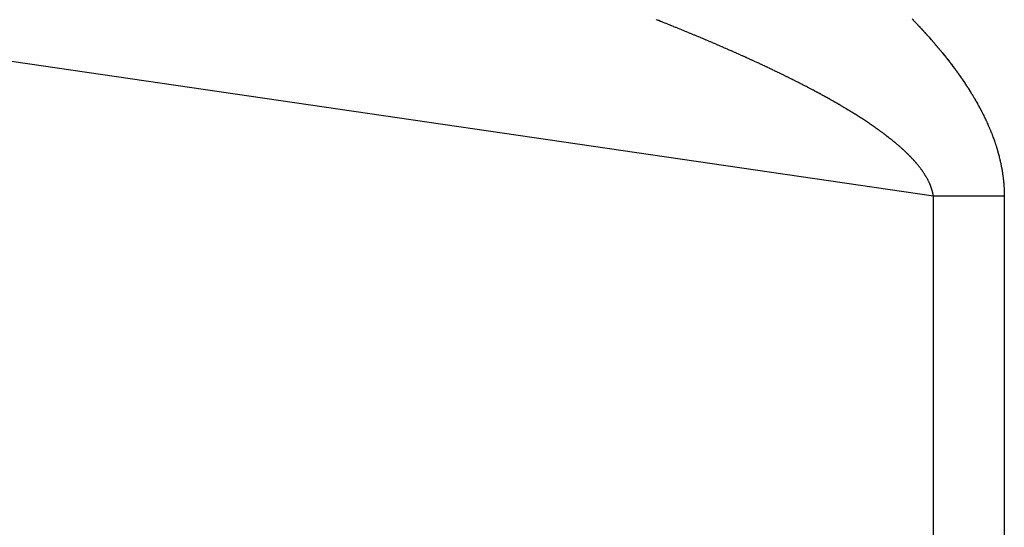
# Model space of a CAD drawing. Extents: x 24 to 889, y -458 to 237.
# Drawn here: x 230 to 234, y -93 to -91 of the extents above; entities that cross this region are included whole.
import ezdxf

# ---------------------------------------------------------------- set-up
doc = ezdxf.new("R2010")
doc.units = 0
doc.linetypes.add('DASHED', pattern=[11.05, 8.7, -2.35])
doc.layers.add('NEVIDI', color=4, linetype='DASHED')

msp = doc.modelspace()

# ---------------------------------------------------------------- linework, layer by layer
at = {"layer": 'NEVIDI', "color": 7, "linetype": 'CONTINUOUS'}
for p, q in [((233.860467, -91.254038), (184, -83.981649)), ((232.775868, -90.563491), (232.774299, -90.56287)), ((232.782937, -90.566292), (232.775868, -90.563491)), ((232.784498, -90.566911), (232.782937, -90.566292)), ((232.791539, -90.569707), (232.784498, -90.566911)), ((232.793092, -90.570325), (232.791539, -90.569707)), ((232.800104, -90.573118), (232.793092, -90.570325)), ((232.801649, -90.573734), (232.800104, -90.573118)), ((232.808633, -90.576523), (232.801649, -90.573734)), ((233.776876, -90.560325), (233.780715, -90.564266)), ((233.780715, -90.564266), (233.781553, -90.565129)), ((233.781553, -90.565129), (233.785365, -90.569065)), ((233.785365, -90.569065), (233.786197, -90.569927)), ((233.786197, -90.569927), (233.789982, -90.573857)), ((233.789982, -90.573857), (233.790808, -90.574717)), ((233.790808, -90.574717), (233.794564, -90.578642)), ((232.81017, -90.577137), (232.808633, -90.576523)), ((232.817125, -90.579922), (232.81017, -90.577137)), ((232.818654, -90.580535), (232.817125, -90.579922)), ((232.82558, -90.583316), (232.818654, -90.580535)), ((232.827101, -90.583928), (232.82558, -90.583316)), ((232.833999, -90.586705), (232.827101, -90.583928)), ((232.835513, -90.587315), (232.833999, -90.586705)), ((232.842381, -90.590088), (232.835513, -90.587315)), ((232.843887, -90.590697), (232.842381, -90.590088)), ((232.85066, -90.593439), (232.843887, -90.590697)), ((232.852225, -90.594074), (232.85066, -90.593439)), ((232.858953, -90.596805), (232.852225, -90.594074)), ((232.860445, -90.597411), (232.858953, -90.596805)), ((232.867228, -90.600173), (232.860445, -90.597411)), ((232.868711, -90.600777), (232.867228, -90.600173)), ((232.875395, -90.603506), (232.868711, -90.600777)), ((232.876933, -90.604135), (232.875395, -90.603506)), ((232.883587, -90.606859), (232.876933, -90.604135)), ((232.885052, -90.607459), (232.883587, -90.606859)), ((232.891755, -90.610211), (232.885052, -90.607459)), ((232.893208, -90.610809), (232.891755, -90.610211)), ((232.899804, -90.613524), (232.893208, -90.610809)), ((232.901313, -90.614146), (232.899804, -90.613524)), ((232.907895, -90.616864), (232.901313, -90.614146)), ((233.794564, -90.578642), (233.795384, -90.5795)), ((233.795384, -90.5795), (233.799113, -90.583419)), ((233.799113, -90.583419), (233.799927, -90.584276)), ((233.799927, -90.584276), (233.803628, -90.588188)), ((233.803628, -90.588188), (233.804436, -90.589045)), ((233.804436, -90.589045), (233.808109, -90.592951)), ((233.808109, -90.592951), (233.808911, -90.593805)), ((233.808911, -90.593805), (233.812556, -90.597705)), ((233.812556, -90.597705), (233.813356, -90.598564)), ((233.813356, -90.598564), (233.816949, -90.602432)), ((233.816949, -90.602432), (233.817782, -90.603331)), ((233.817782, -90.603331), (233.821328, -90.607171)), ((233.821328, -90.607171), (233.82215, -90.608064)), ((233.82215, -90.608064), (233.825693, -90.611924)), ((233.825693, -90.611924), (233.82647, -90.612774)), ((233.82647, -90.612774), (233.830003, -90.616648)), ((232.909333, -90.617458), (232.907895, -90.616864)), ((232.915864, -90.620163), (232.909333, -90.617458)), ((232.91736, -90.620783), (232.915864, -90.620163)), ((232.923889, -90.623494), (232.91736, -90.620783)), ((232.925314, -90.624087), (232.923889, -90.623494)), ((232.931781, -90.62678), (232.925314, -90.624087)), ((232.933263, -90.627398), (232.931781, -90.62678)), ((232.939684, -90.63008), (232.933263, -90.627398)), ((232.941122, -90.630681), (232.939684, -90.63008)), ((232.947571, -90.633383), (232.941122, -90.630681)), ((232.948977, -90.633972), (232.947571, -90.633383)), ((232.955348, -90.636649), (232.948977, -90.633972)), ((232.956811, -90.637264), (232.955348, -90.636649)), ((232.963153, -90.639937), (232.956811, -90.637264)), ((232.964563, -90.640532), (232.963153, -90.639937)), ((232.970878, -90.643201), (232.964563, -90.640532)), ((232.972279, -90.643794), (232.970878, -90.643201)), ((232.978621, -90.646482), (232.972279, -90.643794)), ((232.980002, -90.647068), (232.978621, -90.646482)), ((232.986247, -90.649723), (232.980002, -90.647068)), ((232.987682, -90.650334), (232.986247, -90.649723)), ((232.993916, -90.652992), (232.987682, -90.650334)), ((232.995293, -90.65358), (232.993916, -90.652992)), ((233.830003, -90.616648), (233.830774, -90.617497)), ((233.830774, -90.617497), (233.834282, -90.621367)), ((233.834282, -90.621367), (233.835047, -90.622214)), ((233.835047, -90.622214), (233.838526, -90.626078)), ((233.838526, -90.626078), (233.839285, -90.626923)), ((233.839285, -90.626923), (233.842737, -90.630781)), ((233.842737, -90.630781), (233.84349, -90.631625)), ((233.84349, -90.631625), (233.846914, -90.635477)), ((233.846914, -90.635477), (233.847661, -90.63632)), ((233.847661, -90.63632), (233.851058, -90.640166)), ((233.851058, -90.640166), (233.851799, -90.641007)), ((233.851799, -90.641007), (233.855169, -90.644847)), ((233.855169, -90.644847), (233.855904, -90.645687)), ((233.855904, -90.645687), (233.859246, -90.649521)), ((233.859246, -90.649521), (233.859975, -90.65036)), ((233.859975, -90.65036), (233.863289, -90.654187)), ((233.001498, -90.656234), (232.995293, -90.65358)), ((233.002868, -90.656821), (233.001498, -90.656234)), ((233.009045, -90.659471), (233.002868, -90.656821)), ((233.010407, -90.660056), (233.009045, -90.659471)), ((233.016557, -90.662702), (233.010407, -90.660056)), ((233.017911, -90.663286), (233.016557, -90.662702)), ((233.024033, -90.665928), (233.017911, -90.663286)), ((233.02538, -90.666511), (233.024033, -90.665928)), ((233.031474, -90.669149), (233.02538, -90.666511)), ((233.032814, -90.66973), (233.031474, -90.669149)), ((233.038879, -90.672364), (233.032814, -90.66973)), ((233.040213, -90.672944), (233.038879, -90.672364)), ((233.04625, -90.675574), (233.040213, -90.672944)), ((233.047576, -90.676153), (233.04625, -90.675574)), ((233.053528, -90.678754), (233.047576, -90.676153)), ((233.054904, -90.679356), (233.053528, -90.678754)), ((233.060828, -90.681953), (233.054904, -90.679356)), ((233.062197, -90.682554), (233.060828, -90.681953)), ((233.068083, -90.685143), (233.062197, -90.682554)), ((233.06939, -90.685718), (233.068083, -90.685143)), ((233.075307, -90.688329), (233.06939, -90.685718)), ((233.076606, -90.688903), (233.075307, -90.688329)), ((233.082502, -90.691512), (233.076606, -90.688903)), ((233.083794, -90.692085), (233.082502, -90.691512)), ((233.863289, -90.654187), (233.864017, -90.65503)), ((233.864017, -90.65503), (233.867285, -90.658829)), ((233.867285, -90.658829), (233.868042, -90.659712)), ((233.868042, -90.659712), (233.871265, -90.663484)), ((233.871265, -90.663484), (233.872012, -90.664361)), ((233.872012, -90.664361), (233.87522, -90.668141)), ((233.87522, -90.668141), (233.875925, -90.668974)), ((233.875925, -90.668974), (233.879131, -90.672777)), ((233.879131, -90.672777), (233.87983, -90.67361)), ((233.87983, -90.67361), (233.88301, -90.677408)), ((233.88301, -90.677408), (233.883704, -90.678239)), ((233.883704, -90.678239), (233.886857, -90.682031)), ((233.886857, -90.682031), (233.887544, -90.682861)), ((233.887544, -90.682861), (233.890671, -90.686647)), ((233.890671, -90.686647), (233.891353, -90.687475)), ((233.891353, -90.687475), (233.894452, -90.691255)), ((233.894452, -90.691255), (233.895128, -90.692083)), ((233.089605, -90.694665), (233.083794, -90.692085)), ((233.090877, -90.695231), (233.089605, -90.694665)), ((233.096716, -90.697831), (233.090877, -90.695231)), ((233.097994, -90.698402), (233.096716, -90.697831)), ((233.103747, -90.700972), (233.097994, -90.698402)), ((233.105074, -90.701566), (233.103747, -90.700972)), ((233.110792, -90.70413), (233.105074, -90.701566)), ((233.112055, -90.704697), (233.110792, -90.70413)), ((233.117814, -90.707287), (233.112055, -90.704697)), ((233.119062, -90.70785), (233.117814, -90.707287)), ((233.124736, -90.71041), (233.119062, -90.70785)), ((233.125993, -90.710979), (233.124736, -90.71041)), ((233.12747, -90.711647), (233.125993, -90.710979)), ((233.131616, -90.713524), (233.12747, -90.711647)), ((233.132911, -90.714112), (233.131616, -90.713524)), ((233.138532, -90.716665), (233.132911, -90.714112)), ((233.139761, -90.717225), (233.138532, -90.716665)), ((233.145345, -90.71977), (233.139761, -90.717225)), ((233.146622, -90.720353), (233.145345, -90.71977)), ((233.152188, -90.722898), (233.146622, -90.720353)), ((233.153392, -90.72345), (233.152188, -90.722898)), ((233.158934, -90.725993), (233.153392, -90.72345)), ((233.160144, -90.726549), (233.158934, -90.725993)), ((233.165657, -90.729088), (233.160144, -90.726549)), ((233.166896, -90.729659), (233.165657, -90.729088)), ((233.172378, -90.732192), (233.166896, -90.729659)), ((233.895128, -90.692083), (233.898202, -90.695857)), ((233.898202, -90.695857), (233.898872, -90.696683)), ((233.898872, -90.696683), (233.901919, -90.700451)), ((233.901919, -90.700451), (233.902583, -90.701276)), ((233.902583, -90.701276), (233.905604, -90.705038)), ((233.905604, -90.705038), (233.906263, -90.705862)), ((233.906263, -90.705862), (233.909257, -90.709618)), ((233.909257, -90.709618), (233.90991, -90.71044)), ((233.90991, -90.71044), (233.912878, -90.714191)), ((233.912878, -90.714191), (233.91353, -90.715017)), ((233.91353, -90.715017), (233.916456, -90.718741)), ((233.916456, -90.718741), (233.917127, -90.719598)), ((233.917127, -90.719598), (233.920026, -90.723314)), ((233.920026, -90.723314), (233.920661, -90.724132)), ((233.920661, -90.724132), (233.923551, -90.727864)), ((233.923551, -90.727864), (233.924216, -90.728726)), ((233.924216, -90.728726), (233.927047, -90.732409)), ((233.173563, -90.732741), (233.172378, -90.732192)), ((233.179025, -90.735273), (233.173563, -90.732741)), ((233.180217, -90.735826), (233.179025, -90.735273)), ((233.185622, -90.738341), (233.180217, -90.735826)), ((233.186861, -90.738918), (233.185622, -90.738341)), ((233.192223, -90.741421), (233.186861, -90.738918)), ((233.193425, -90.741983), (233.192223, -90.741421)), ((233.198762, -90.744484), (233.193425, -90.741983)), ((233.199956, -90.745044), (233.198762, -90.744484)), ((233.205266, -90.74754), (233.199956, -90.745044)), ((233.206452, -90.748099), (233.205266, -90.74754)), ((233.211736, -90.750592), (233.206452, -90.748099)), ((233.212914, -90.751148), (233.211736, -90.750592)), ((233.218172, -90.753638), (233.212914, -90.751148)), ((233.219343, -90.754193), (233.218172, -90.753638)), ((233.224574, -90.756678), (233.219343, -90.754193)), ((233.225737, -90.757232), (233.224574, -90.756678)), ((233.230942, -90.759714), (233.225737, -90.757232)), ((233.232097, -90.760266), (233.230942, -90.759714)), ((233.237275, -90.762744), (233.232097, -90.760266)), ((233.238424, -90.763294), (233.237275, -90.762744)), ((233.243575, -90.765769), (233.238424, -90.763294)), ((233.244716, -90.766318), (233.243575, -90.765769)), ((233.24984, -90.768788), (233.244716, -90.766318)), ((233.250974, -90.769336), (233.24984, -90.768788)), ((233.927047, -90.732409), (233.927707, -90.73327)), ((233.927707, -90.73327), (233.930513, -90.736947)), ((233.930513, -90.736947), (233.931166, -90.737807)), ((233.931166, -90.737807), (233.933947, -90.741478)), ((233.933947, -90.741478), (233.934561, -90.742292)), ((233.934561, -90.742292), (233.937351, -90.746003)), ((233.937351, -90.746003), (233.937959, -90.746815)), ((233.937959, -90.746815), (233.940724, -90.75052)), ((233.940724, -90.75052), (233.941326, -90.751331)), ((233.941326, -90.751331), (233.944066, -90.755031)), ((233.944066, -90.755031), (233.944663, -90.75584)), ((233.944663, -90.75584), (233.947378, -90.759534)), ((233.947378, -90.759534), (233.94797, -90.760343)), ((233.94797, -90.760343), (233.950661, -90.764031)), ((233.950661, -90.764031), (233.951247, -90.764838)), ((233.951247, -90.764838), (233.953913, -90.768521)), ((233.953913, -90.768521), (233.954498, -90.769333)), ((233.256031, -90.771782), (233.250974, -90.769336)), ((233.257199, -90.772348), (233.256031, -90.771782)), ((233.262246, -90.774799), (233.257199, -90.772348)), ((233.263355, -90.775339), (233.262246, -90.774799)), ((233.268372, -90.777784), (233.263355, -90.775339)), ((233.269486, -90.778328), (233.268372, -90.777784)), ((233.274502, -90.780782), (233.269486, -90.778328)), ((233.275609, -90.781325), (233.274502, -90.780782)), ((233.280572, -90.783762), (233.275609, -90.781325)), ((233.281662, -90.784299), (233.280572, -90.783762)), ((233.286618, -90.786742), (233.281662, -90.784299)), ((233.287695, -90.787274), (233.286618, -90.786742)), ((233.29263, -90.789715), (233.287695, -90.787274)), ((233.293717, -90.790255), (233.29263, -90.789715)), ((233.298596, -90.792678), (233.293717, -90.790255)), ((233.299666, -90.793211), (233.298596, -90.792678)), ((233.304527, -90.795635), (233.299666, -90.793211)), ((233.305602, -90.796171), (233.304527, -90.795635)), ((233.310425, -90.798586), (233.305602, -90.796171)), ((233.311482, -90.799116), (233.310425, -90.798586)), ((233.316291, -90.801533), (233.311482, -90.799116)), ((233.317353, -90.802067), (233.316291, -90.801533)), ((233.322121, -90.804472), (233.317353, -90.802067)), ((233.323165, -90.805001), (233.322121, -90.804472)), ((233.327922, -90.80741), (233.323165, -90.805001)), ((233.328971, -90.807942), (233.327922, -90.80741)), ((233.954498, -90.769333), (233.957127, -90.772993)), ((233.957127, -90.772993), (233.957736, -90.773844)), ((233.957736, -90.773844), (233.960326, -90.777478)), ((233.960326, -90.777478), (233.960926, -90.778323)), ((233.960926, -90.778323), (233.963488, -90.781946)), ((233.963488, -90.781946), (233.964085, -90.782793)), ((233.964085, -90.782793), (233.966623, -90.786411)), ((233.966623, -90.786411), (233.967214, -90.787257)), ((233.967214, -90.787257), (233.969727, -90.790868)), ((233.969727, -90.790868), (233.970313, -90.791713)), ((233.970313, -90.791713), (233.972802, -90.795319)), ((233.972802, -90.795319), (233.973382, -90.796162)), ((233.973382, -90.796162), (233.975847, -90.799762)), ((233.975847, -90.799762), (233.976421, -90.800604)), ((233.976421, -90.800604), (233.978862, -90.804199)), ((233.978862, -90.804199), (233.979431, -90.80504)), ((233.979431, -90.80504), (233.981848, -90.808629)), ((233.333683, -90.810338), (233.328971, -90.807942)), ((233.334715, -90.810864), (233.333683, -90.810338)), ((233.339386, -90.813249), (233.334715, -90.810864)), ((233.340412, -90.813773), (233.339386, -90.813249)), ((233.34509, -90.816171), (233.340412, -90.813773)), ((233.346121, -90.8167), (233.34509, -90.816171)), ((233.35075, -90.819083), (233.346121, -90.8167)), ((233.351763, -90.819605), (233.35075, -90.819083)), ((233.356354, -90.821977), (233.351763, -90.819605)), ((233.357362, -90.822499), (233.356354, -90.821977)), ((233.361917, -90.824863), (233.357362, -90.822499)), ((233.362972, -90.825411), (233.361917, -90.824863)), ((233.367463, -90.827751), (233.362972, -90.825411)), ((233.368514, -90.8283), (233.367463, -90.827751)), ((233.373024, -90.830659), (233.368514, -90.8283)), ((233.374014, -90.831178), (233.373024, -90.830659)), ((233.378497, -90.833533), (233.374014, -90.831178)), ((233.37948, -90.834051), (233.378497, -90.833533)), ((233.383937, -90.836402), (233.37948, -90.834051)), ((233.384914, -90.836918), (233.383937, -90.836402)), ((233.389345, -90.839265), (233.384914, -90.836918)), ((233.390316, -90.839781), (233.389345, -90.839265)), ((233.394719, -90.842124), (233.390316, -90.839781)), ((233.395685, -90.842638), (233.394719, -90.842124)), ((233.400062, -90.844977), (233.395685, -90.842638)), ((233.401021, -90.84549), (233.400062, -90.844977)), ((233.405371, -90.847825), (233.401021, -90.84549)), ((233.981848, -90.808629), (233.982411, -90.809468)), ((233.982411, -90.809468), (233.984804, -90.813051)), ((233.984804, -90.813051), (233.985361, -90.81389)), ((233.985361, -90.81389), (233.98773, -90.817467)), ((233.98773, -90.817467), (233.988281, -90.818304)), ((233.988281, -90.818304), (233.990626, -90.821877)), ((233.990626, -90.821877), (233.991172, -90.822712)), ((233.991172, -90.822712), (233.993492, -90.826279)), ((233.993492, -90.826279), (233.994032, -90.827113)), ((233.994032, -90.827113), (233.996329, -90.830674)), ((233.996329, -90.830674), (233.996863, -90.831507)), ((233.996863, -90.831507), (233.999135, -90.835062)), ((233.999135, -90.835062), (233.999662, -90.835891)), ((233.999662, -90.835891), (234.001901, -90.839426)), ((234.001901, -90.839426), (234.002427, -90.84026)), ((234.002427, -90.84026), (234.004658, -90.843816)), ((234.004658, -90.843816), (234.005176, -90.844645)), ((234.005176, -90.844645), (234.007375, -90.848182)), ((233.406325, -90.848337), (233.405371, -90.847825)), ((233.410648, -90.850667), (233.406325, -90.848337)), ((233.411596, -90.851179), (233.410648, -90.850667)), ((233.415893, -90.853505), (233.411596, -90.851179)), ((233.416834, -90.854015), (233.415893, -90.853505)), ((233.421063, -90.856314), (233.416834, -90.854015)), ((233.42204, -90.856846), (233.421063, -90.856314)), ((233.426243, -90.859141), (233.42204, -90.856846)), ((233.427214, -90.859673), (233.426243, -90.859141)), ((233.431382, -90.861959), (233.427214, -90.859673)), ((233.432307, -90.862467), (233.431382, -90.861959)), ((233.436495, -90.864774), (233.432307, -90.862467)), ((233.437413, -90.865281), (233.436495, -90.864774)), ((233.441578, -90.867586), (233.437413, -90.865281)), ((233.44249, -90.868092), (233.441578, -90.867586)), ((233.446587, -90.870369), (233.44249, -90.868092)), ((233.447534, -90.870897), (233.446587, -90.870369)), ((233.451597, -90.873166), (233.447534, -90.870897)), ((233.452497, -90.87367), (233.451597, -90.873166)), ((233.456582, -90.875961), (233.452497, -90.87367)), ((233.457476, -90.876464), (233.456582, -90.875961)), ((233.461496, -90.878729), (233.457476, -90.876464)), ((233.462375, -90.879226), (233.461496, -90.878729)), ((233.466408, -90.88151), (233.462375, -90.879226)), ((233.467291, -90.88201), (233.466408, -90.88151)), ((233.471258, -90.884267), (233.467291, -90.88201)), ((233.472174, -90.884789), (233.471258, -90.884267)), ((233.476107, -90.887038), (233.472174, -90.884789)), ((234.007375, -90.848182), (234.007887, -90.84901)), ((234.007887, -90.84901), (234.010063, -90.852543)), ((234.010063, -90.852543), (234.010569, -90.85337)), ((234.010569, -90.85337), (234.012721, -90.856897)), ((234.012721, -90.856897), (234.013222, -90.857722)), ((234.013222, -90.857722), (234.01535, -90.861244)), ((234.01535, -90.861244), (234.015845, -90.862068)), ((234.015845, -90.862068), (234.017949, -90.865584)), ((234.017949, -90.865584), (234.018438, -90.866406)), ((234.018438, -90.866406), (234.020518, -90.869917)), ((234.020518, -90.869917), (234.021002, -90.870738)), ((234.021002, -90.870738), (234.023057, -90.874242)), ((234.023057, -90.874242), (234.023536, -90.875062)), ((234.023536, -90.875062), (234.025567, -90.878561)), ((234.025567, -90.878561), (234.02604, -90.87938)), ((234.02604, -90.87938), (234.028048, -90.882873)), ((234.028048, -90.882873), (234.028515, -90.88369)), ((234.028515, -90.88369), (234.030498, -90.887178)), ((233.476977, -90.887536), (233.476107, -90.887038)), ((233.480893, -90.889785), (233.476977, -90.887536)), ((233.481796, -90.890305), (233.480893, -90.889785)), ((233.485678, -90.892545), (233.481796, -90.890305)), ((233.486536, -90.893041), (233.485678, -90.892545)), ((233.4904, -90.895282), (233.486536, -90.893041)), ((233.491246, -90.895773), (233.4904, -90.895282)), ((233.495083, -90.898009), (233.491246, -90.895773)), ((233.495968, -90.898526), (233.495083, -90.898009)), ((233.499773, -90.900754), (233.495968, -90.898526)), ((233.500613, -90.901247), (233.499773, -90.900754)), ((233.5044, -90.903475), (233.500613, -90.901247)), ((233.505229, -90.903963), (233.5044, -90.903475)), ((233.508989, -90.906186), (233.505229, -90.903963)), ((233.509855, -90.9067), (233.508989, -90.906186)), ((233.513584, -90.908916), (233.509855, -90.9067)), ((233.514406, -90.909406), (233.513584, -90.908916)), ((233.518116, -90.911621), (233.514406, -90.909406)), ((233.518926, -90.912106), (233.518116, -90.911621)), ((233.52261, -90.914318), (233.518926, -90.912106)), ((233.523416, -90.914803), (233.52261, -90.914318)), ((233.527073, -90.917009), (233.523416, -90.914803)), ((233.527916, -90.917519), (233.527073, -90.917009)), ((233.531505, -90.919695), (233.527916, -90.917519)), ((233.532341, -90.920204), (233.531505, -90.919695)), ((233.535905, -90.922376), (233.532341, -90.920204)), ((233.536736, -90.922884), (233.535905, -90.922376)), ((233.540274, -90.925052), (233.536736, -90.922884)), ((234.030498, -90.887178), (234.03096, -90.887994)), ((234.03096, -90.887994), (234.03292, -90.891475)), ((234.03292, -90.891475), (234.033374, -90.892287)), ((234.033374, -90.892287), (234.035302, -90.895749)), ((234.035302, -90.895749), (234.035753, -90.896562)), ((234.035753, -90.896562), (234.037665, -90.900033)), ((234.037665, -90.900033), (234.038111, -90.900847)), ((234.038111, -90.900847), (234.040007, -90.904325)), ((234.040007, -90.904325), (234.040445, -90.905134)), ((234.040445, -90.905134), (234.04231, -90.908594)), ((234.04231, -90.908594), (234.042744, -90.909403)), ((234.042744, -90.909403), (234.044584, -90.912856)), ((234.044584, -90.912856), (234.045012, -90.913664)), ((234.045012, -90.913664), (234.04683, -90.917112)), ((234.04683, -90.917112), (234.047252, -90.917918)), ((234.047252, -90.917918), (234.049046, -90.921361)), ((234.049046, -90.921361), (234.049463, -90.922166)), ((234.049463, -90.922166), (234.051233, -90.925603)), ((233.541099, -90.925559), (233.540274, -90.925052)), ((233.544619, -90.927727), (233.541099, -90.925559)), ((233.545431, -90.928229), (233.544619, -90.927727)), ((233.548926, -90.930392), (233.545431, -90.928229)), ((233.549733, -90.930893), (233.548926, -90.930392)), ((233.553202, -90.933053), (233.549733, -90.930893)), ((233.554003, -90.933553), (233.553202, -90.933053)), ((233.55744, -90.935705), (233.554003, -90.933553)), ((233.558242, -90.936208), (233.55744, -90.935705)), ((233.561654, -90.938355), (233.558242, -90.936208)), ((233.562448, -90.938856), (233.561654, -90.938355)), ((233.565837, -90.941), (233.562448, -90.938856)), ((233.566585, -90.941475), (233.565837, -90.941)), ((233.569989, -90.943641), (233.566585, -90.941475)), ((233.570732, -90.944115), (233.569989, -90.943641)), ((233.57411, -90.946276), (233.570732, -90.944115)), ((233.574847, -90.946749), (233.57411, -90.946276)), ((233.5782, -90.948906), (233.574847, -90.946749)), ((233.578932, -90.949378), (233.5782, -90.948906)), ((233.582226, -90.951509), (233.578932, -90.949378)), ((233.582984, -90.952001), (233.582226, -90.951509)), ((233.586248, -90.954124), (233.582984, -90.952001)), ((233.586969, -90.954595), (233.586248, -90.954124)), ((233.590246, -90.956739), (233.586969, -90.954595)), ((233.590961, -90.957209), (233.590246, -90.956739)), ((233.59418, -90.959327), (233.590961, -90.957209)), ((233.594922, -90.959817), (233.59418, -90.959327)), ((233.59811, -90.961927), (233.594922, -90.959817)), ((233.598815, -90.962395), (233.59811, -90.961927)), ((234.051233, -90.925603), (234.051645, -90.926406)), ((234.051645, -90.926406), (234.053392, -90.929837)), ((234.053392, -90.929837), (234.053798, -90.93064)), ((234.053798, -90.93064), (234.055521, -90.934065)), ((234.055521, -90.934065), (234.055922, -90.934867)), ((234.055922, -90.934867), (234.057621, -90.938286)), ((234.057621, -90.938286), (234.058017, -90.939086)), ((234.058017, -90.939086), (234.059693, -90.9425)), ((234.059693, -90.9425), (234.060082, -90.943299)), ((234.060082, -90.943299), (234.061735, -90.946707)), ((234.061735, -90.946707), (234.06212, -90.947505)), ((234.06212, -90.947505), (234.063749, -90.950907)), ((234.063749, -90.950907), (234.064128, -90.951703)), ((234.064128, -90.951703), (234.065734, -90.9551)), ((234.065734, -90.9551), (234.066106, -90.955891)), ((234.066106, -90.955891), (234.067681, -90.959266)), ((234.067681, -90.959266), (234.068051, -90.960063)), ((234.068051, -90.960063), (234.069619, -90.963465)), ((233.602017, -90.964527), (233.598815, -90.962395)), ((233.602715, -90.964994), (233.602017, -90.964527)), ((233.60586, -90.9671), (233.602715, -90.964994)), ((233.606548, -90.967562), (233.60586, -90.9671)), ((233.609699, -90.969685), (233.606548, -90.967562)), ((233.610387, -90.97015), (233.609699, -90.969685)), ((233.613482, -90.972248), (233.610387, -90.97015)), ((233.614158, -90.972708), (233.613482, -90.972248)), ((233.617259, -90.974823), (233.614158, -90.972708)), ((233.617937, -90.975287), (233.617259, -90.974823)), ((233.620983, -90.977377), (233.617937, -90.975287)), ((233.621649, -90.977835), (233.620983, -90.977377)), ((233.624699, -90.979941), (233.621649, -90.977835)), ((233.625366, -90.980403), (233.624699, -90.979941)), ((233.628363, -90.982485), (233.625366, -90.980403)), ((233.629018, -90.982941), (233.628363, -90.982485)), ((233.631989, -90.985018), (233.629018, -90.982941)), ((233.632674, -90.985499), (233.631989, -90.985018)), ((233.635615, -90.987568), (233.632674, -90.985499)), ((233.636266, -90.988027), (233.635615, -90.987568)), ((233.639189, -90.990096), (233.636266, -90.988027)), ((233.639828, -90.99055), (233.639189, -90.990096)), ((233.642726, -90.992615), (233.639828, -90.99055)), ((233.64336, -90.993068), (233.642726, -90.992615)), ((233.646232, -90.995128), (233.64336, -90.993068)), ((233.646895, -90.995605), (233.646232, -90.995128)), ((233.649739, -90.997658), (233.646895, -90.995605)), ((233.650369, -90.998114), (233.649739, -90.997658)), ((233.653193, -91.000167), (233.650369, -90.998114)), ((233.653811, -91.000617), (233.653193, -91.000167)), ((234.069619, -90.963465), (234.069981, -90.964257)), ((234.069981, -90.964257), (234.071517, -90.967634)), ((234.071517, -90.967634), (234.071872, -90.96842)), ((234.071872, -90.96842), (234.07339, -90.971804)), ((234.07339, -90.971804), (234.073741, -90.972592)), ((234.073741, -90.972592), (234.075231, -90.975958)), ((234.075231, -90.975958), (234.075577, -90.976746)), ((234.075577, -90.976746), (234.077045, -90.98011)), ((234.077045, -90.98011), (234.077386, -90.980897)), ((234.077386, -90.980897), (234.078832, -90.984255)), ((234.078832, -90.984255), (234.079167, -90.98504)), ((234.079167, -90.98504), (234.08059, -90.988393)), ((234.08059, -90.988393), (234.08092, -90.989177)), ((234.08092, -90.989177), (234.08232, -90.992524)), ((234.08232, -90.992524), (234.082645, -90.993307)), ((234.082645, -90.993307), (234.084022, -90.996648)), ((234.084022, -90.996648), (234.084342, -90.99743)), ((234.084342, -90.99743), (234.085696, -91.000765)), ((233.656611, -91.002666), (233.653811, -91.000617)), ((233.657224, -91.003115), (233.656611, -91.002666)), ((233.66, -91.00516), (233.657224, -91.003115)), ((233.660607, -91.005608), (233.66, -91.00516)), ((233.663358, -91.007648), (233.660607, -91.005608)), ((233.66396, -91.008096), (233.663358, -91.007648)), ((233.666688, -91.010132), (233.66396, -91.008096)), ((233.667285, -91.010579), (233.666688, -91.010132)), ((233.669987, -91.012611), (233.667285, -91.010579)), ((233.670579, -91.013058), (233.669987, -91.012611)), ((233.673258, -91.015085), (233.670579, -91.013058)), ((233.673844, -91.015531), (233.673258, -91.015085)), ((233.676498, -91.017554), (233.673844, -91.015531)), ((233.67708, -91.017999), (233.676498, -91.017554)), ((233.67971, -91.020018), (233.67708, -91.017999)), ((233.680286, -91.020462), (233.67971, -91.020018)), ((233.682892, -91.022477), (233.680286, -91.020462)), ((233.683462, -91.02292), (233.682892, -91.022477)), ((233.686044, -91.024931), (233.683462, -91.02292)), ((233.68661, -91.025373), (233.686044, -91.024931)), ((233.689168, -91.02738), (233.68661, -91.025373)), ((233.689728, -91.027821), (233.689168, -91.02738)), ((233.692242, -91.029809), (233.689728, -91.027821)), ((233.692792, -91.030245), (233.692242, -91.029809)), ((233.695296, -91.032239), (233.692792, -91.030245)), ((233.695846, -91.032678), (233.695296, -91.032239)), ((233.698332, -91.034673), (233.695846, -91.032678)), ((233.698876, -91.035112), (233.698332, -91.034673)), ((233.701338, -91.037102), (233.698876, -91.035112)), ((233.701878, -91.03754), (233.701338, -91.037102)), ((233.704298, -91.039512), (233.701878, -91.03754)), ((234.085696, -91.000765), (234.086011, -91.001546)), ((234.086011, -91.001546), (234.087343, -91.004876)), ((234.087343, -91.004876), (234.087652, -91.005655)), ((234.087652, -91.005655), (234.088961, -91.00898)), ((234.088961, -91.00898), (234.089265, -91.009758)), ((234.089265, -91.009758), (234.090552, -91.013077)), ((234.090552, -91.013077), (234.090851, -91.013853)), ((234.090851, -91.013853), (234.092115, -91.017167)), ((234.092115, -91.017167), (234.092409, -91.017942)), ((234.092409, -91.017942), (234.093651, -91.02125)), ((234.093651, -91.02125), (234.093939, -91.022024)), ((234.093939, -91.022024), (234.095159, -91.025326)), ((234.095159, -91.025326), (234.095441, -91.026096)), ((234.095441, -91.026096), (234.096635, -91.029382)), ((234.096635, -91.029382), (234.096913, -91.030154)), ((234.096913, -91.030154), (234.098089, -91.033446)), ((234.098089, -91.033446), (234.098362, -91.034218)), ((234.098362, -91.034218), (234.09952, -91.037516)), ((234.09952, -91.037516), (234.099787, -91.038282)), ((234.099787, -91.038282), (234.100918, -91.041563)), ((233.704828, -91.039945), (233.704298, -91.039512)), ((233.707234, -91.041921), (233.704828, -91.039945)), ((233.707764, -91.042358), (233.707234, -91.041921)), ((233.710154, -91.044336), (233.707764, -91.042358)), ((233.710678, -91.044771), (233.710154, -91.044336)), ((233.713029, -91.046732), (233.710678, -91.044771)), ((233.713543, -91.047162), (233.713029, -91.046732)), ((233.7158, -91.04906), (233.713543, -91.047162)), ((233.715884, -91.049131), (233.7158, -91.04906)), ((233.716391, -91.049559), (233.715884, -91.049131)), ((233.718695, -91.051512), (233.716391, -91.049559)), ((233.719199, -91.051942), (233.718695, -91.051512)), ((233.721486, -91.053895), (233.719199, -91.051942)), ((233.72199, -91.054328), (233.721486, -91.053895)), ((233.724247, -91.056273), (233.72199, -91.054328)), ((233.724741, -91.056701), (233.724247, -91.056273)), ((233.726979, -91.058646), (233.724741, -91.056701)), ((233.727473, -91.059077), (233.726979, -91.058646)), ((233.729685, -91.061015), (233.727473, -91.059077)), ((233.730169, -91.061441), (233.729685, -91.061015)), ((233.732348, -91.063366), (233.730169, -91.061441)), ((233.732827, -91.063792), (233.732348, -91.063366)), ((233.735001, -91.06573), (233.732827, -91.063792)), ((233.735472, -91.066152), (233.735001, -91.06573)), ((233.737614, -91.068078), (233.735472, -91.066152)), ((233.738083, -91.068502), (233.737614, -91.068078)), ((233.740192, -91.070415), (233.738083, -91.068502)), ((233.740656, -91.070838), (233.740192, -91.070415)), ((233.742759, -91.072763), (233.740656, -91.070838)), ((233.743215, -91.073182), (233.742759, -91.072763)), ((233.745288, -91.075097), (233.743215, -91.073182)), ((233.745743, -91.075519), (233.745288, -91.075097)), ((233.747781, -91.07742), (233.745743, -91.075519)), ((233.748231, -91.077841), (233.747781, -91.07742)), ((234.100918, -91.041563), (234.101181, -91.042331)), ((234.101181, -91.042331), (234.10229, -91.045605)), ((234.10229, -91.045605), (234.102547, -91.046371)), ((234.102547, -91.046371), (234.103635, -91.049641)), ((234.103635, -91.049641), (234.103887, -91.050407)), ((234.103887, -91.050407), (234.104953, -91.053671)), ((234.104953, -91.053671), (234.1052, -91.054435)), ((234.1052, -91.054435), (234.106245, -91.057694)), ((234.106245, -91.057694), (234.106487, -91.058457)), ((234.106487, -91.058457), (234.107509, -91.061711)), ((234.107509, -91.061711), (234.107746, -91.062472)), ((234.107746, -91.062472), (234.108747, -91.065721)), ((234.108747, -91.065721), (234.108979, -91.066481)), ((234.108979, -91.066481), (234.109958, -91.069724)), ((234.109958, -91.069724), (234.110185, -91.070483)), ((234.110185, -91.070483), (234.111143, -91.073721)), ((234.111143, -91.073721), (234.111365, -91.074478)), ((234.111365, -91.074478), (234.112301, -91.077711)), ((234.112301, -91.077711), (234.112518, -91.078467)), ((233.750247, -91.079737), (233.748231, -91.077841)), ((233.750692, -91.080158), (233.750247, -91.079737)), ((233.752693, -91.082058), (233.750692, -91.080158)), ((233.753124, -91.08247), (233.752693, -91.082058)), ((233.755102, -91.084367), (233.753124, -91.08247)), ((233.755529, -91.084777), (233.755102, -91.084367)), ((233.757484, -91.08667), (233.755529, -91.084777)), ((233.757905, -91.08708), (233.757484, -91.08667)), ((233.759838, -91.088968), (233.757905, -91.08708)), ((233.760254, -91.089377), (233.759838, -91.088968)), ((233.762163, -91.091262), (233.760254, -91.089377)), ((233.762575, -91.09167), (233.762163, -91.091262)), ((233.764461, -91.093551), (233.762575, -91.09167)), ((233.764868, -91.093958), (233.764461, -91.093551)), ((233.766732, -91.095835), (233.764868, -91.093958)), ((233.767133, -91.096241), (233.766732, -91.095835)), ((233.768974, -91.098114), (233.767133, -91.096241)), ((233.769371, -91.098519), (233.768974, -91.098114)), ((233.771189, -91.100388), (233.769371, -91.098519)), ((233.77158, -91.100793), (233.771189, -91.100388)), ((233.773376, -91.102657), (233.77158, -91.100793)), ((233.773763, -91.103061), (233.773376, -91.102657)), ((233.775535, -91.104922), (233.773763, -91.103061)), ((233.775917, -91.105325), (233.775535, -91.104922)), ((233.777667, -91.107182), (233.775917, -91.105325)), ((233.778044, -91.107584), (233.777667, -91.107182)), ((233.779771, -91.109437), (233.778044, -91.107584)), ((233.780143, -91.109838), (233.779771, -91.109437)), ((233.78183, -91.111668), (233.780143, -91.109838)), ((233.78221, -91.112083), (233.78183, -91.111668)), ((233.783877, -91.11391), (233.78221, -91.112083)), ((233.784239, -91.11431), (233.783877, -91.11391)), ((233.785898, -91.116151), (233.784239, -91.11431)), ((233.786256, -91.116549), (233.785898, -91.116151)), ((234.112518, -91.078467), (234.113433, -91.081694)), ((234.113433, -91.081694), (234.113645, -91.082449)), ((234.113645, -91.082449), (234.114539, -91.085671)), ((234.114539, -91.085671), (234.114746, -91.086425)), ((234.114746, -91.086425), (234.115618, -91.089642)), ((234.115618, -91.089642), (234.11582, -91.090394)), ((234.11582, -91.090394), (234.116672, -91.093605)), ((234.116672, -91.093605), (234.116868, -91.094354)), ((234.116868, -91.094354), (234.117695, -91.097547)), ((234.117695, -91.097547), (234.117887, -91.098297)), ((234.117887, -91.098297), (234.118696, -91.101495)), ((234.118696, -91.101495), (234.118883, -91.102245)), ((234.118883, -91.102245), (234.119674, -91.105448)), ((234.119674, -91.105448), (234.119855, -91.106193)), ((234.119855, -91.106193), (234.120625, -91.109392)), ((234.120625, -91.109392), (234.120802, -91.110139)), ((234.120802, -91.110139), (234.121549, -91.113325)), ((234.121549, -91.113325), (234.121722, -91.11407)), ((234.121722, -91.11407), (234.122448, -91.11725)), ((233.787892, -91.118386), (233.786256, -91.116549)), ((233.788242, -91.118781), (233.787892, -91.118386)), ((233.78984, -91.120595), (233.788242, -91.118781)), ((233.790188, -91.120992), (233.78984, -91.120595)), ((233.791779, -91.122819), (233.790188, -91.120992)), ((233.792123, -91.123217), (233.791779, -91.122819)), ((233.793691, -91.12504), (233.792123, -91.123217)), ((233.794029, -91.125436), (233.793691, -91.12504)), ((233.795559, -91.127237), (233.794029, -91.125436)), ((233.795893, -91.127632), (233.795559, -91.127237)), ((233.797415, -91.129446), (233.795893, -91.127632)), ((233.797745, -91.129842), (233.797415, -91.129446)), ((233.799231, -91.131634), (233.797745, -91.129842)), ((233.799554, -91.132027), (233.799231, -91.131634)), ((233.801032, -91.133832), (233.799554, -91.132027)), ((233.801353, -91.134228), (233.801032, -91.133832)), ((233.802795, -91.136012), (233.801353, -91.134228)), ((233.803109, -91.136403), (233.802795, -91.136012)), ((233.804541, -91.1382), (233.803109, -91.136403)), ((233.804853, -91.138594), (233.804541, -91.1382)), ((233.806251, -91.140372), (233.804853, -91.138594)), ((233.806556, -91.140761), (233.806251, -91.140372)), ((233.807931, -91.142533), (233.806556, -91.140761)), ((233.808231, -91.142922), (233.807931, -91.142533)), ((233.809599, -91.14471), (233.808231, -91.142922)), ((233.809893, -91.145097), (233.809599, -91.14471)), ((233.811227, -91.146864), (233.809893, -91.145097)), ((233.811517, -91.147252), (233.811227, -91.146864)), ((233.812827, -91.149012), (233.811517, -91.147252)), ((233.813113, -91.149399), (233.812827, -91.149012)), ((233.814413, -91.151172), (233.813113, -91.149399)), ((233.814694, -91.151558), (233.814413, -91.151172)), ((233.815963, -91.153314), (233.814694, -91.151558)), ((233.816239, -91.1537), (233.815963, -91.153314)), ((233.817484, -91.155448), (233.816239, -91.1537)), ((234.122448, -91.11725), (234.122616, -91.117994)), ((234.122616, -91.117994), (234.123321, -91.121169)), ((234.123321, -91.121169), (234.123484, -91.121912)), ((234.123484, -91.121912), (234.124169, -91.125082)), ((234.124169, -91.125082), (234.124326, -91.125824)), ((234.124326, -91.125824), (234.124991, -91.128988)), ((234.124991, -91.128988), (234.125144, -91.129729)), ((234.125144, -91.129729), (234.125788, -91.132888)), ((234.125788, -91.132888), (234.125936, -91.133627)), ((234.125936, -91.133627), (234.126559, -91.136782)), ((234.126559, -91.136782), (234.126703, -91.13752)), ((234.126703, -91.13752), (234.127306, -91.140669)), ((234.127306, -91.140669), (234.127445, -91.141406)), ((234.127445, -91.141406), (234.128027, -91.14455)), ((234.128027, -91.14455), (234.128162, -91.145286)), ((234.128162, -91.145286), (234.128724, -91.148425)), ((234.128724, -91.148425), (234.128853, -91.149159)), ((234.128853, -91.149159), (234.129396, -91.152293)), ((234.129396, -91.152293), (234.12952, -91.153027)), ((234.12952, -91.153027), (234.130043, -91.156155)), ((233.817755, -91.155832), (233.817484, -91.155448)), ((233.818978, -91.157576), (233.817755, -91.155832)), ((233.819245, -91.15796), (233.818978, -91.157576)), ((233.82045, -91.159706), (233.819245, -91.15796)), ((233.820709, -91.160084), (233.82045, -91.159706)), ((233.821898, -91.161835), (233.820709, -91.160084)), ((233.822155, -91.162216), (233.821898, -91.161835)), ((233.823317, -91.163955), (233.822155, -91.162216)), ((233.823571, -91.164338), (233.823317, -91.163955)), ((233.824706, -91.166065), (233.823571, -91.164338)), ((233.824955, -91.166447), (233.824706, -91.166065)), ((233.82607, -91.16817), (233.824955, -91.166447)), ((233.826314, -91.168552), (233.82607, -91.16817)), ((233.827407, -91.170271), (233.826314, -91.168552)), ((233.827646, -91.170652), (233.827407, -91.170271)), ((233.828717, -91.172367), (233.827646, -91.170652)), ((233.828953, -91.172747), (233.828717, -91.172367)), ((233.830002, -91.174458), (233.828953, -91.172747)), ((233.830233, -91.174837), (233.830002, -91.174458)), ((233.831261, -91.176544), (233.830233, -91.174837)), ((233.831488, -91.176923), (233.831261, -91.176544)), ((233.832491, -91.178621), (233.831488, -91.176923)), ((233.832711, -91.178996), (233.832491, -91.178621)), ((233.833695, -91.180691), (233.832711, -91.178996)), ((233.833907, -91.181061), (233.833695, -91.180691)), ((233.834876, -91.182764), (233.833907, -91.181061)), ((233.835084, -91.183133), (233.834876, -91.182764)), ((233.836032, -91.184832), (233.835084, -91.183133)), ((233.836236, -91.1852), (233.836032, -91.184832)), ((233.837156, -91.186884), (233.836236, -91.1852)), ((233.837361, -91.187263), (233.837156, -91.186884)), ((233.838259, -91.188939), (233.837361, -91.187263)), ((233.838458, -91.189316), (233.838259, -91.188939)), ((233.839335, -91.190989), (233.838458, -91.189316)), ((233.839524, -91.191354), (233.839335, -91.190989)), ((233.840388, -91.193039), (233.839524, -91.191354)), ((233.840573, -91.193403), (233.840388, -91.193039)), ((233.841416, -91.195084), (233.840573, -91.193403)), ((234.130043, -91.156155), (234.130163, -91.156888)), ((234.130163, -91.156888), (234.130665, -91.160011)), ((234.130665, -91.160011), (234.13078, -91.160742)), ((234.13078, -91.160742), (234.131263, -91.163861)), ((234.131263, -91.163861), (234.131373, -91.164591)), ((234.131373, -91.164591), (234.131836, -91.167705)), ((234.131836, -91.167705), (234.131941, -91.16843)), ((234.131941, -91.16843), (234.132382, -91.171527)), ((234.132382, -91.171527), (234.132483, -91.172254)), ((234.132483, -91.172254), (234.132906, -91.175355)), ((234.132906, -91.175355), (234.133003, -91.176083)), ((234.133003, -91.176083), (234.133407, -91.179188)), ((234.133407, -91.179188), (234.133499, -91.17991)), ((234.133499, -91.17991), (234.133884, -91.183015)), ((234.133884, -91.183015), (234.133971, -91.183739)), ((234.133971, -91.183739), (234.134335, -91.186828)), ((234.134335, -91.186828), (234.134418, -91.18755)), ((234.134418, -91.18755), (234.134763, -91.190635)), ((234.134763, -91.190635), (234.134841, -91.191356)), ((234.134841, -91.191356), (234.135167, -91.194436)), ((233.841594, -91.195444), (233.841416, -91.195084)), ((233.842408, -91.197104), (233.841594, -91.195444)), ((233.842584, -91.197467), (233.842408, -91.197104)), ((233.843384, -91.199138), (233.842584, -91.197467)), ((233.843556, -91.199502), (233.843384, -91.199138)), ((233.844335, -91.201169), (233.843556, -91.199502)), ((233.844502, -91.201531), (233.844335, -91.201169)), ((233.845252, -91.203178), (233.844502, -91.201531)), ((233.845414, -91.203539), (233.845252, -91.203178)), ((233.846151, -91.205196), (233.845414, -91.203539)), ((233.84631, -91.20556), (233.846151, -91.205196)), ((233.847019, -91.207198), (233.84631, -91.20556)), ((233.847173, -91.207557), (233.847019, -91.207198)), ((233.847867, -91.209207), (233.847173, -91.207557)), ((233.848018, -91.209569), (233.847867, -91.209207)), ((233.848686, -91.2112), (233.848018, -91.209569)), ((233.848831, -91.211558), (233.848686, -91.2112)), ((233.849483, -91.213199), (233.848831, -91.211558)), ((233.849625, -91.213559), (233.849483, -91.213199)), ((233.850253, -91.215185), (233.849625, -91.213559)), ((233.850388, -91.215541), (233.850253, -91.215185)), ((233.850999, -91.217172), (233.850388, -91.215541)), ((233.851132, -91.217532), (233.850999, -91.217172)), ((233.851719, -91.219151), (233.851132, -91.217532)), ((233.851846, -91.219506), (233.851719, -91.219151)), ((233.852412, -91.221117), (233.851846, -91.219506)), ((233.852534, -91.221472), (233.852412, -91.221117)), ((233.853083, -91.223089), (233.852534, -91.221472)), ((233.853202, -91.223447), (233.853083, -91.223089)), ((233.853729, -91.225056), (233.853202, -91.223447)), ((233.853843, -91.225409), (233.853729, -91.225056)), ((233.854347, -91.227009), (233.853843, -91.225409)), ((233.854457, -91.227362), (233.854347, -91.227009)), ((233.854941, -91.228957), (233.854457, -91.227362)), ((233.855046, -91.229309), (233.854941, -91.228957)), ((233.855514, -91.230914), (233.855046, -91.229309)), ((233.855614, -91.231263), (233.855514, -91.230914)), ((233.856057, -91.232846), (233.855614, -91.231263)), ((234.135167, -91.194436), (234.13524, -91.195149)), ((234.13524, -91.195149), (234.135546, -91.198231)), ((234.135546, -91.198231), (234.135616, -91.19895)), ((234.135616, -91.19895), (234.135902, -91.202019)), ((234.135902, -91.202019), (234.135967, -91.202737)), ((234.135967, -91.202737), (234.136234, -91.205802)), ((234.136234, -91.205802), (234.136292, -91.206482)), ((234.136292, -91.206482), (234.136543, -91.209579)), ((234.136543, -91.209579), (234.136596, -91.210258)), ((234.136596, -91.210258), (234.136828, -91.21335)), ((234.136828, -91.21335), (234.136877, -91.214027)), ((234.136877, -91.214027), (234.137089, -91.217115)), ((234.137089, -91.217115), (234.137134, -91.217791)), ((234.137134, -91.217791), (234.137327, -91.220874)), ((234.137327, -91.220874), (234.137368, -91.221549)), ((234.137368, -91.221549), (234.137542, -91.224627)), ((234.137542, -91.224627), (234.137578, -91.225301)), ((234.137578, -91.225301), (234.137734, -91.228374)), ((234.137734, -91.228374), (234.137766, -91.229047)), ((234.137766, -91.229047), (234.137902, -91.232116)), ((233.856157, -91.233211), (233.856057, -91.232846)), ((233.856581, -91.234794), (233.856157, -91.233211)), ((233.856673, -91.235145), (233.856581, -91.234794)), ((233.857076, -91.236724), (233.856673, -91.235145)), ((233.857164, -91.237075), (233.857076, -91.236724)), ((233.857548, -91.238649), (233.857164, -91.237075)), ((233.857631, -91.239), (233.857548, -91.238649)), ((233.857997, -91.240579), (233.857631, -91.239)), ((233.858074, -91.240921), (233.857997, -91.240579)), ((233.85842, -91.242497), (233.858074, -91.240921)), ((233.858492, -91.242838), (233.85842, -91.242497)), ((233.858818, -91.24441), (233.858492, -91.242838)), ((233.858887, -91.24475), (233.858818, -91.24441)), ((233.859193, -91.246318), (233.858887, -91.24475)), ((233.859257, -91.246658), (233.859193, -91.246318)), ((233.859543, -91.248222), (233.859257, -91.246658)), ((233.859603, -91.248561), (233.859543, -91.248222)), ((233.859869, -91.250122), (233.859603, -91.248561)), ((233.859924, -91.25046), (233.859869, -91.250122)), ((233.860171, -91.252016), (233.859924, -91.25046)), ((233.860222, -91.252354), (233.860171, -91.252016)), ((233.860448, -91.253906), (233.860222, -91.252354)), ((233.860467, -91.254038), (233.860448, -91.253906)), ((233.860467, -127.674362), (233.860467, -91.254038)), ((233.874146, -91.254034), (233.86047, -91.254036)), ((233.875989, -91.254034), (233.874146, -91.254034)), ((233.890899, -91.254034), (233.875989, -91.254034)), ((233.892742, -91.254034), (233.890899, -91.254034)), ((233.907652, -91.254036), (233.892742, -91.254034)), ((233.909494, -91.254036), (233.907652, -91.254036)), ((233.924403, -91.254039), (233.909494, -91.254036)), ((233.926245, -91.25404), (233.924403, -91.254039)), ((233.941151, -91.254043), (233.926245, -91.25404)), ((233.942993, -91.254043), (233.941151, -91.254043)), ((233.957895, -91.254045), (233.942993, -91.254043)), ((233.959737, -91.254045), (233.957895, -91.254045)), ((233.974635, -91.254045), (233.959737, -91.254045)), ((233.976476, -91.254045), (233.974635, -91.254045)), ((233.99137, -91.254042), (233.976476, -91.254045)), ((233.993208, -91.254042), (233.99137, -91.254042)), ((233.999723, -91.25404), (233.993208, -91.254042)), ((234.008094, -91.254037), (233.999723, -91.25404)), ((234.009933, -91.254037), (234.008094, -91.254037)), ((234.024806, -91.254033), (234.009933, -91.254037)), ((234.026644, -91.254033), (234.024806, -91.254033)), ((234.041509, -91.254031), (234.026644, -91.254033)), ((234.043345, -91.254032), (234.041509, -91.254031)), ((234.0582, -91.254033), (234.043345, -91.254032)), ((234.060036, -91.254033), (234.0582, -91.254033)), ((234.074893, -91.254036), (234.060036, -91.254033)), ((234.076727, -91.254037), (234.074893, -91.254036)), ((234.091561, -91.25404), (234.076727, -91.254037)), ((234.093394, -91.254041), (234.091561, -91.25404)), ((234.108215, -91.254043), (234.093394, -91.254041)), ((234.110046, -91.254044), (234.108215, -91.254043)), ((234.124854, -91.254044), (234.110046, -91.254044)), ((234.126675, -91.254044), (234.124854, -91.254044)), ((234.138424, -91.254042), (234.126675, -91.254044)), ((234.137902, -91.232116), (234.13793, -91.232788)), ((234.13793, -91.232788), (234.138047, -91.235851)), ((234.138047, -91.235851), (234.138071, -91.236522)), ((234.138071, -91.236522), (234.13817, -91.239581)), ((234.13817, -91.239581), (234.138189, -91.240255)), ((234.138189, -91.240255), (234.138269, -91.24329)), ((234.138269, -91.24329), (234.138285, -91.243991)), ((234.138285, -91.243991), (234.138345, -91.247022)), ((234.138345, -91.247022), (234.138357, -91.247689)), ((234.138357, -91.247689), (234.138399, -91.25073)), ((234.138399, -91.25073), (234.138406, -91.251399)), ((234.138406, -91.251399), (234.138428, -91.254038)), ((234.138428, -91.254038), (234.138428, -127.674362))]:
    msp.add_line(p, q, dxfattribs=at)

doc.saveas('drawing.dxf')
